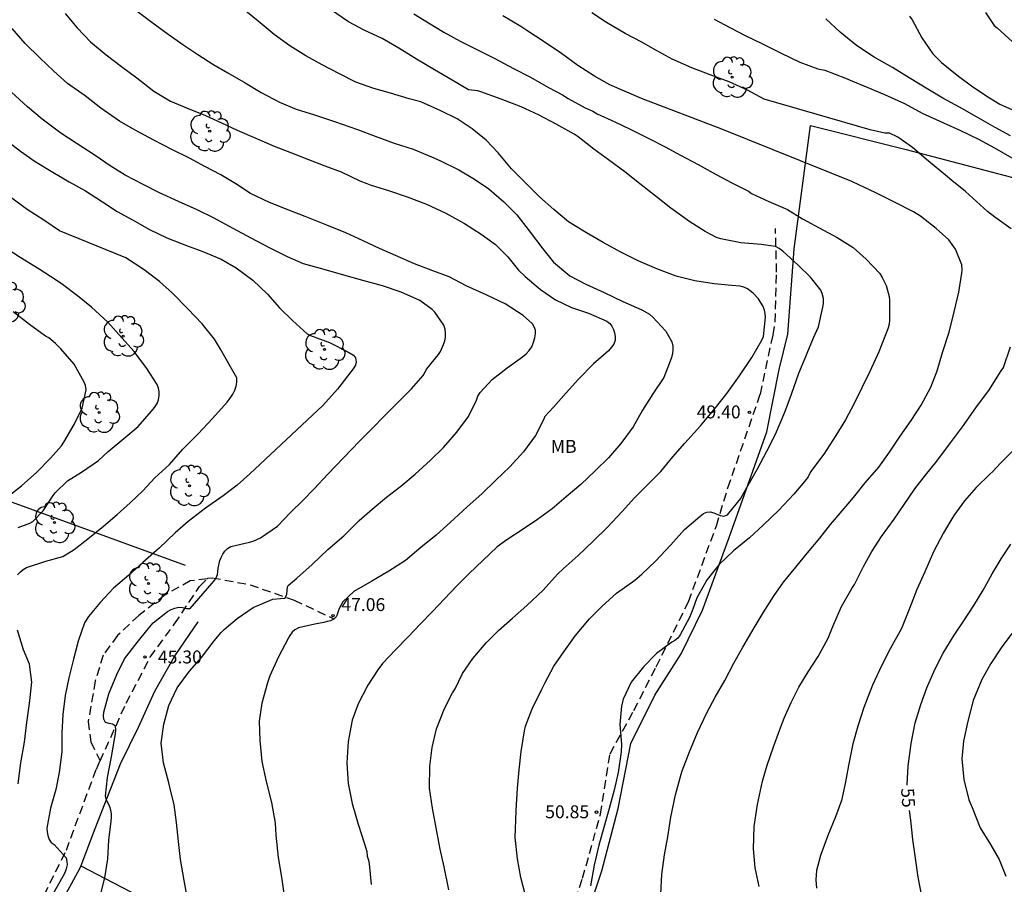
# Model space of a CAD drawing. Units: millimetres. Extents: x 585194 to 585544, y 4795039 to 4795290.
# Drawn here: x 585402 to 585459, y 4795183 to 4795233 of the extents above; entities that cross this region are included whole.
import ezdxf

# ---------------------------------------------------------------- set-up
doc = ezdxf.new("R2010")
doc.units = ezdxf.units.MM
doc.linetypes.add('TRAZOS_NORMALES', pattern=[0.75, 0.5, -0.25])
for name, color, linetype in [('020104', 34, 'Continuous'), ('020204', 9, 'Continuous'), ('020307', 24, 'Continuous'), ('020308', 9, 'Continuous'), ('060128', 7, 'TRAZOS_NORMALES'), ('070108', 9, 'VALLA'), ('100202', 3, 'Continuous'), ('100301', 7, 'Continuous')]:
    doc.layers.add(name, color=color, linetype=linetype)
doc.layers.add('020105', color=24, linetype='Continuous', lineweight=30)
doc.styles.add('ARIAL', font='ARIAL.TTF', dxfattribs={"height": 1})
doc.styles.add('ARIALI', font='ARIALI.TTF', dxfattribs={"height": 1})
doc.linetypes.add('VALLA', pattern='A,1,[200,DONOSTI.shx,S=0.1,R=0,X=0,Y=0],1', length=2)

# ---------------------------------------------------------------- blocks, each defined once
blk = doc.blocks.new('COTAPU')
blk.add_circle((0, 0), 0.075)
blk = doc.blocks.new('ARBOL')
blk.add_circle((0, 0), 0.0587)
for centre, radius, start, end in [((-0.28, 0.855), 0.3, 359.2878, 173.6078), ((0.097, 0.97), 0.21, 23.1565, 160.4665), ((-0.564, 0.381), 0.532, 92.28, 254.58), ((0.438, 0.881), 0.24, 301.578, 139.328), ((0.656, 0.288), 0.443, 319.8556, 114.7656), ((-0.091, 0.321), 0.12, 119.14, 310.56), ((0.819, -0.249), 0.383, 235.5275, 62.0275), ((-0.556, -0.339), 0.555, 142.64, 266.54), ((-0.039, -0.384), 0.21, 189.64, 323.88), ((-0.301, -0.676), 0.45, 213.78, 295.32), ((0.299, -0.624), 0.532, 224.67, 0.24)]:
    blk.add_arc(centre, radius, start, end)

msp = doc.modelspace()

# ---------------------------------------------------------------- linework, layer by layer
at = {"layer": '020104', "flags": 128}
for points, elevation in [([(585404.602, 4795233.343), (585405.299, 4795232.509), (585406.07, 4795231.701), (585406.986, 4795230.947), (585407.886, 4795230.259), (585408.77, 4795229.596), (585409.753, 4795228.836), (585410.735, 4795228.249), (585411.66, 4795227.86), (585412.764, 4795227.406), (585413.687, 4795226.984), (585414.598, 4795226.56), (585415.731, 4795226.068), (585416.762, 4795225.628), (585417.769, 4795225.238), (585418.741, 4795224.861), (585419.707, 4795224.493), (585420.645, 4795224.138), (585421.727, 4795223.619), (585422.145, 4795223.455), (585422.333, 4795223.38), (585423.463, 4795223.037), (585424.489, 4795222.692), (585425.61, 4795222.258), (585426.735, 4795221.732), (585427.826, 4795221.139), (585428.795, 4795220.507), (585429.621, 4795219.909), (585430.342, 4795219.198), (585430.966, 4795218.429), (585431.338, 4795218.05), (585432.227, 4795217.291), (585433.104, 4795216.706), (585434.045, 4795216.25), (585435.03, 4795215.927), (585436.099, 4795215.461), (585436.258, 4795215.332), (585436.385, 4795215.159), (585436.478, 4795214.972), (585436.539, 4795214.772), (585436.58, 4795214.576), (585436.572, 4795214.355), (585436.493, 4795214.129), (585436.371, 4795213.948), (585436.193, 4795213.739), (585435.318, 4795212.975), (585434.441, 4795212.09), (585433.735, 4795211.288), (585432.983, 4795210.453), (585432.488, 4795209.926), (585432.413, 4795209.723), (585431.95, 4795208.819), (585431.252, 4795207.857), (585430.449, 4795206.999), (585429.631, 4795206.212), (585428.818, 4795205.424), (585427.979, 4795204.666), (585427.208, 4795203.962), (585426.179, 4795203.021), (585425.288, 4795202.301), (585424.379, 4795201.554), (585423.427, 4795200.932), (585422.437, 4795200.352), (585421.389, 4795199.754), (585420.736, 4795199.144), (585420.621, 4795198.939), (585420.537, 4795198.753), (585420.396, 4795198.342), (585420.367, 4795198.279), (585420.223, 4795198.132), (585420.029, 4795198.041), (585419.831, 4795198.009), (585419.635, 4795197.95), (585419.124, 4795197.848), (585418.168, 4795197.638), (585417.948, 4795197.523), (585417.793, 4795197.378), (585417.664, 4795197.19), (585417.567, 4795197.015), (585416.996, 4795195.942), (585416.504, 4795194.847), (585416.358, 4795194.44), (585416.029, 4795193.265), (585415.884, 4795192.218), (585415.914, 4795191.092), (585416.044, 4795189.87), (585416.288, 4795188.694), (585416.604, 4795187.486), (585416.817, 4795186.289), (585416.849, 4795185.58), (585416.984, 4795184.293), (585417.173, 4795183.136), (585417.362, 4795181.924)], 47), ([(585408.79, 4795233.483), (585409.638, 4795232.839), (585410.587, 4795232.137), (585411.446, 4795231.545), (585412.321, 4795230.953), (585413.192, 4795230.391), (585414.066, 4795229.895), (585415.059, 4795229.319), (585416.002, 4795228.741), (585417.06, 4795228.182), (585418.023, 4795227.787), (585419.102, 4795227.448), (585420.266, 4795227.063), (585421.591, 4795226.601), (585422.625, 4795226.202), (585423.736, 4795225.812), (585424.841, 4795225.451), (585425.894, 4795225.01), (585426.388, 4795224.802), (585427.488, 4795224.254), (585428.405, 4795223.711), (585429.233, 4795223.146), (585430.097, 4795222.403), (585430.85, 4795221.632), (585431.586, 4795220.708), (585432.367, 4795219.663), (585432.995, 4795218.883), (585433.947, 4795218.091), (585434.868, 4795217.604), (585435.932, 4795217.125), (585437.016, 4795216.592), (585438.127, 4795216.124), (585438.579, 4795215.859), (585438.767, 4795215.697), (585439.529, 4795214.879), (585439.873, 4795214.249), (585439.926, 4795214.013), (585439.928, 4795213.757), (585439.885, 4795213.489), (585439.828, 4795213.283), (585439.402, 4795212.186), (585438.775, 4795211.237), (585438.162, 4795210.28), (585437.615, 4795209.316), (585436.91, 4795208.351), (585436.191, 4795207.521), (585435.429, 4795206.772), (585434.579, 4795205.956), (585433.73, 4795205.241), (585432.918, 4795204.557), (585432.063, 4795203.94), (585431.221, 4795203.376), (585430.275, 4795202.747), (585429.713, 4795202.334), (585428.882, 4795201.555), (585428.089, 4795200.797), (585427.381, 4795200.083), (585426.664, 4795199.328), (585425.951, 4795198.579), (585425.236, 4795197.844), (585424.535, 4795197.112), (585423.797, 4795196.348), (585423.058, 4795195.555), (585422.779, 4795195.186), (585422.192, 4795194.311), (585421.632, 4795193.217), (585421.293, 4795192.268), (585421.046, 4795191.031), (585420.978, 4795189.779), (585421.05, 4795188.588), (585421.28, 4795187.42), (585421.631, 4795186.226), (585421.998, 4795185.077), (585422.134, 4795184.627), (585422.164, 4795184.368), (585422.232, 4795184.13), (585422.271, 4795183.925), (585422.401, 4795182.725)], 48), ([(585426.906, 4795182.406), (585426.636, 4795183.734), (585426.4, 4795184.779), (585426.171, 4795186.005), (585425.963, 4795187.159), (585425.788, 4795188.319), (585425.798, 4795189.604), (585425.943, 4795190.688), (585426.192, 4795191.769), (585426.651, 4795192.947), (585427.128, 4795193.855), (585427.266, 4795194.098), (585427.703, 4795194.973), (585428.297, 4795195.85), (585429.08, 4795196.757), (585429.791, 4795197.474), (585430.613, 4795198.196), (585431.449, 4795198.924), (585432.39, 4795199.829), (585433.232, 4795200.761), (585433.556, 4795201.068), (585434.433, 4795201.846), (585435.297, 4795202.67), (585436.113, 4795203.459), (585437.001, 4795204.407), (585437.675, 4795205.162), (585438.448, 4795205.942), (585439.221, 4795206.73), (585439.933, 4795207.583), (585440.632, 4795208.365), (585441.533, 4795209.382), (585442.403, 4795210.425), (585443.075, 4795211.26), (585443.802, 4795212.29), (585444.511, 4795213.348), (585445.102, 4795214.357), (585445.19, 4795214.574), (585445.321, 4795215.696), (585445.305, 4795215.906), (585445.259, 4795216.104), (585445.156, 4795216.345), (585445.032, 4795216.572), (585444.899, 4795216.758), (585444.592, 4795217.08), (585444.433, 4795217.22), (585444.263, 4795217.342), (585444.064, 4795217.433), (585443.848, 4795217.487), (585443.352, 4795217.525), (585442.324, 4795217.619), (585441.208, 4795217.799), (585440.114, 4795218.071), (585438.995, 4795218.509), (585437.92, 4795218.962), (585436.905, 4795219.464), (585435.883, 4795220.03), (585434.903, 4795220.595), (585433.858, 4795221.232), (585433.003, 4795221.942), (585432.176, 4795222.69), (585431.361, 4795223.496), (585430.554, 4795224.32), (585429.778, 4795225.236), (585429.072, 4795225.969), (585428.268, 4795226.632), (585427.398, 4795227.226), (585426.448, 4795227.69), (585425.288, 4795228.198), (585424.609, 4795228.389), (585423.521, 4795228.703), (585422.538, 4795228.986), (585421.504, 4795229.345), (585420.547, 4795229.843), (585419.545, 4795230.351), (585418.588, 4795230.885), (585417.672, 4795231.46), (585416.748, 4795232.128), (585415.821, 4795232.889), (585414.887, 4795233.656)], 49), ([(585424.876, 4795233.329), (585425.722, 4795232.793), (585426.615, 4795232.25), (585427.563, 4795231.742), (585428.654, 4795231.187), (585429.575, 4795230.729), (585430.668, 4795230.136), (585431.654, 4795229.632), (585432.697, 4795229.043), (585433.517, 4795228.612), (585433.843, 4795228.409), (585434.838, 4795227.851), (585435.271, 4795227.655), (585435.526, 4795227.511), (585436.555, 4795227.036), (585437.449, 4795226.609), (585438.567, 4795226.048), (585439.483, 4795225.595), (585440.38, 4795225.112), (585441.397, 4795224.562), (585442.453, 4795223.984), (585443.363, 4795223.502), (585444.32, 4795223.013), (585444.499, 4795222.887), (585445.505, 4795222.407), (585446.588, 4795221.955), (585447.46, 4795221.413), (585448.438, 4795220.884), (585449.482, 4795220.331), (585450.417, 4795219.744), (585451.174, 4795219.054), (585451.954, 4795218.223), (585452.104, 4795217.996), (585452.33, 4795217.537), (585452.504, 4795216.885), (585452.516, 4795216.677), (585452.517, 4795215.522), (585452.494, 4795215.281), (585452.448, 4795215.069), (585452.377, 4795214.854), (585452.296, 4795214.666), (585451.896, 4795213.681), (585451.373, 4795212.527), (585450.909, 4795211.584), (585450.476, 4795210.665), (585449.971, 4795209.733), (585449.404, 4795208.813), (585448.704, 4795207.724), (585448.046, 4795206.855), (585447.915, 4795206.656), (585447.791, 4795206.417), (585447.678, 4795206.249), (585446.957, 4795205.398), (585446.087, 4795204.471), (585445.178, 4795203.595), (585444.381, 4795202.864), (585443.459, 4795202.115), (585442.612, 4795201.319), (585441.916, 4795200.446), (585441.323, 4795199.377), (585441.096, 4795198.718), (585440.906, 4795198.244), (585440.36, 4795197.231), (585440.225, 4795197.039), (585440.045, 4795196.899), (585439.864, 4795196.796), (585438.986, 4795196.145), (585438.214, 4795195.361), (585437.504, 4795194.475), (585437.035, 4795193.498), (585436.935, 4795193.079), (585436.848, 4795192.014), (585436.94, 4795190.87), (585436.926, 4795190.431), (585436.753, 4795189.234), (585436.51, 4795188.191), (585436.234, 4795187.131), (585435.909, 4795186.038), (585435.617, 4795184.995), (585435.348, 4795183.843), (585435.135, 4795182.649)], 51), ([(585439.234, 4795182.183), (585439.289, 4795183.294), (585439.449, 4795184.448), (585439.641, 4795185.489), (585439.812, 4795186.625), (585440.076, 4795187.933), (585440.403, 4795189.124), (585440.462, 4795189.329), (585440.895, 4795190.433), (585441.369, 4795191.558), (585441.908, 4795192.688), (585442.386, 4795193.607), (585442.942, 4795194.573), (585443.468, 4795195.586), (585443.99, 4795196.51), (585444.648, 4795197.639), (585445.173, 4795198.51), (585445.788, 4795199.458), (585446.358, 4795200.286), (585447.079, 4795201.164), (585447.754, 4795201.986), (585448.472, 4795202.85), (585449.091, 4795203.64), (585449.78, 4795204.437), (585450.428, 4795205.211), (585451.115, 4795206.06), (585451.895, 4795206.97), (585452.515, 4795207.844), (585453.138, 4795208.776), (585453.788, 4795209.677), (585454.365, 4795210.575), (585454.926, 4795211.615), (585455.293, 4795212.571), (585455.604, 4795213.636), (585455.998, 4795214.821), (585456.278, 4795215.999), (585456.562, 4795217.143), (585456.731, 4795218.241), (585456.746, 4795218.445), (585456.725, 4795218.726), (585456.357, 4795219.645), (585455.965, 4795220.194), (585455.237, 4795220.838), (585454.32, 4795221.56), (585453.91, 4795221.822), (585452.82, 4795222.383), (585451.731, 4795222.922), (585450.747, 4795223.382), (585450.327, 4795223.576), (585442.776, 4795226.609), (585438.101, 4795228.391), (585436.257, 4795229.193), (585435.384, 4795229.699), (585434.402, 4795230.322), (585433.449, 4795231.022), (585432.44, 4795231.685), (585431.444, 4795232.358), (585431.084, 4795232.584), (585430.044, 4795233.202)], 52), ([(585459.591, 4795220.832), (585458.646, 4795221.508), (585458.22, 4795221.841), (585457.784, 4795222.221), (585456.932, 4795222.999), (585456.153, 4795223.628), (585455.773, 4795223.943), (585454.791, 4795224.758), (585453.855, 4795225.545), (585453.002, 4795226.156), (585452.53, 4795226.378), (585452.25, 4795226.379), (585451.399, 4795226.583), (585445.233, 4795228.367), (585444.278, 4795228.893), (585443.199, 4795229.37), (585442.097, 4795229.784), (585441.036, 4795230.179), (585439.887, 4795230.68), (585438.775, 4795231.309), (585438.129, 4795231.68), (585437.15, 4795232.18), (585436.076, 4795232.816), (585435.226, 4795233.372)], 53), ([(585453.692, 4795233.187), (585453.834, 4795232.974), (585454.411, 4795231.925), (585455.05, 4795230.997), (585455.537, 4795230.485), (585456.448, 4795229.76), (585457.358, 4795229.088), (585458.327, 4795228.441), (585458.932, 4795228.08), (585460.031, 4795227.578)], 56), ([(585458.103, 4795233.407), (585458.612, 4795232.645), (585458.782, 4795232.502), (585459.675, 4795231.694)], 57), ([(585442.329, 4795233.004), (585443.233, 4795232.521), (585444.178, 4795232.033), (585445.111, 4795231.595), (585446.224, 4795231.027), (585447.319, 4795230.512), (585448.35, 4795230.122), (585448.765, 4795230.044), (585449.97, 4795229.582), (585450.239, 4795229.461), (585451.258, 4795229.036), (585452.23, 4795228.638), (585453.388, 4795228.101), (585454.426, 4795227.555), (585455.658, 4795226.99), (585456.613, 4795226.555), (585457.697, 4795226.046), (585458.624, 4795225.528), (585459.634, 4795224.944)], 54), ([(585411.738, 4795181.767), (585411.53, 4795182.95), (585411.31, 4795184.161), (585411.187, 4795185.211), (585411.075, 4795186.326), (585410.939, 4795187.344), (585410.695, 4795188.369), (585410.639, 4795188.619), (585410.312, 4795189.786), (585410.175, 4795190.935), (585410.344, 4795192.026), (585410.623, 4795193.116), (585411.111, 4795194.14), (585411.829, 4795195.109), (585412.52, 4795195.904), (585413.26, 4795196.873), (585413.675, 4795197.373), (585413.84, 4795197.529), (585414.611, 4795198.173), (585415.531, 4795198.82), (585416.673, 4795199.293), (585417.131, 4795199.342), (585417.358, 4795199.357), (585417.407, 4795199.397), (585417.482, 4795199.596), (585417.501, 4795199.808), (585417.527, 4795200.018), (585417.567, 4795200.103), (585418.078, 4795200.515), (585418.964, 4795201.316), (585419.866, 4795202.181), (585420.799, 4795202.979), (585421.696, 4795203.882), (585422.441, 4795204.539), (585423.29, 4795205.221), (585424.121, 4795205.871), (585424.954, 4795206.559), (585425.841, 4795207.371), (585426.598, 4795208.122), (585427.377, 4795209.013), (585428.042, 4795209.926), (585428.513, 4795210.872), (585428.599, 4795211.091), (585428.732, 4795211.308), (585429.431, 4795212.072), (585430.3, 4795212.743), (585431.192, 4795213.38), (585431.405, 4795213.557), (585431.581, 4795213.748), (585431.725, 4795213.976), (585431.833, 4795214.24), (585431.903, 4795214.487), (585431.944, 4795214.717), (585431.941, 4795214.929), (585431.869, 4795215.13), (585431.768, 4795215.306), (585431.219, 4795215.796), (585430.174, 4795216.474), (585429.074, 4795216.991), (585427.914, 4795217.519), (585426.917, 4795218.027), (585425.972, 4795218.384), (585424.908, 4795218.795), (585423.804, 4795219.271), (585422.874, 4795219.673), (585421.935, 4795220.122), (585420.911, 4795220.601), (585419.821, 4795221.038), (585418.565, 4795221.539), (585417.609, 4795221.902), (585416.489, 4795222.352), (585415.385, 4795222.885), (585414.521, 4795223.45), (585413.647, 4795223.957), (585412.719, 4795224.452), (585411.823, 4795224.926), (585410.803, 4795225.436), (585409.75, 4795225.971), (585408.675, 4795226.551), (585407.76, 4795227.084), (585406.677, 4795227.829), (585405.764, 4795228.548), (585404.743, 4795229.275), (585403.948, 4795229.981), (585403.135, 4795230.773), (585402.283, 4795231.599), (585401.523, 4795232.461)], 46), ([(585401.154, 4795226.004), (585402.007, 4795225.347), (585402.86, 4795224.74), (585403.878, 4795224.118), (585404.833, 4795223.558), (585405.792, 4795223.033), (585406.765, 4795222.386), (585407.618, 4795221.835), (585408.526, 4795221.344), (585409.507, 4795220.793), (585410.51, 4795220.3), (585411.648, 4795219.848), (585412.615, 4795219.502), (585413.666, 4795219.065), (585414.547, 4795218.558), (585415.511, 4795217.846), (585416.365, 4795217.022), (585417.073, 4795216.229), (585417.824, 4795215.497), (585418.677, 4795214.72), (585418.874, 4795214.622), (585419.962, 4795214.228), (585421.004, 4795213.704), (585421.362, 4795213.483), (585421.485, 4795213.323), (585421.515, 4795213.104), (585421.485, 4795212.899), (585421.354, 4795212.693), (585421.21, 4795212.521), (585420.441, 4795211.515), (585419.577, 4795210.564), (585415.346, 4795206.593), (585414.602, 4795205.92), (585413.792, 4795205.299), (585412.767, 4795204.587), (585411.749, 4795203.806), (585410.991, 4795203.151), (585410.065, 4795202.264), (585409.116, 4795201.429), (585408.297, 4795200.703), (585407.408, 4795199.936), (585406.642, 4795199.107), (585405.952, 4795198.288), (585405.735, 4795197.934), (585405.358, 4795196.869), (585405.091, 4795195.814), (585404.817, 4795194.727), (585404.612, 4795193.709), (585404.476, 4795192.602), (585404.414, 4795191.517), (585404.401, 4795190.435), (585404.264, 4795189.226), (585404.054, 4795188.241), (585403.754, 4795187.147), (585403.538, 4795185.987), (585403.548, 4795185.773), (585403.594, 4795185.559), (585403.679, 4795185.34), (585403.798, 4795185.16), (585403.973, 4795185.045), (585404.663, 4795184.274), (585404.709, 4795184.056), (585404.717, 4795183.853), (585404.671, 4795183.623), (585404.589, 4795183.395), (585404.465, 4795183.178), (585403.892, 4795182.158)], 44), ([(585401.825, 4795200.708), (585402.005, 4795200.894), (585402.163, 4795201.022), (585402.347, 4795201.143), (585403.483, 4795201.503), (585404.461, 4795201.786), (585405.12, 4795202.191), (585405.922, 4795202.803), (585406.838, 4795203.541), (585407.622, 4795204.219), (585408.373, 4795204.902), (585409.124, 4795205.6), (585409.826, 4795206.346), (585410.676, 4795207.137), (585411.442, 4795208.021), (585412.326, 4795208.915), (585413.165, 4795209.805), (585414.013, 4795210.759), (585414.201, 4795210.99), (585414.35, 4795211.213), (585414.46, 4795211.45), (585414.537, 4795211.678), (585414.581, 4795211.906), (585414.591, 4795212.174), (585414.222, 4795212.805), (585413.633, 4795213.837), (585413.28, 4795214.413), (585412.565, 4795215.302), (585411.744, 4795216.184), (585410.837, 4795217.09), (585410.086, 4795217.76), (585409.198, 4795218.45), (585408.134, 4795219.148), (585404.27, 4795220.702), (585403.359, 4795221.327), (585402.402, 4795221.958), (585401.372, 4795222.705)], 43), ([(585401.878, 4795203.468), (585402.553, 4795203.719), (585402.729, 4795203.822), (585403.317, 4795204.434), (585403.9, 4795205.32), (585404.017, 4795205.483), (585404.742, 4795206.182), (585405.551, 4795206.69), (585406.543, 4795207.359), (585407.11, 4795207.879), (585408.018, 4795208.648), (585408.841, 4795209.328), (585409.629, 4795210.219), (585409.806, 4795210.45), (585409.948, 4795210.674), (585410.036, 4795210.891), (585410.073, 4795211.116), (585410.067, 4795211.35), (585410.028, 4795211.564), (585409.947, 4795211.776), (585409.345, 4795212.705), (585408.618, 4795213.699), (585407.903, 4795214.499), (585407.082, 4795215.401), (585406.131, 4795216.273), (585405.325, 4795216.923), (585404.443, 4795217.586), (585404.074, 4795217.834), (585403.088, 4795218.486), (585401.994, 4795219.159), (585400.886, 4795219.87)], 42), ([(585401.199, 4795205.211), (585402.075, 4795205.896), (585402.964, 4795206.68), (585403.75, 4795207.489), (585404.391, 4795208.222), (585404.526, 4795208.432), (585405.124, 4795209.445), (585405.595, 4795210.393), (585405.829, 4795211.467), (585405.781, 4795211.719), (585405.706, 4795211.91), (585405.119, 4795212.958), (585404.351, 4795213.856), (585404.046, 4795214.169), (585403.659, 4795214.489), (585403.467, 4795214.591), (585402.529, 4795215.271), (585401.573, 4795215.994)], 41), ([(585444.951, 4795182.593), (585444.719, 4795183.677), (585444.608, 4795184.798), (585444.653, 4795186.086), (585444.847, 4795187.364), (585445.134, 4795188.726), (585445.412, 4795189.652), (585445.782, 4795190.727), (585446.143, 4795191.727), (585446.392, 4795192.376), (585446.8, 4795193.293), (585447.253, 4795194.192), (585447.79, 4795195.082), (585448.383, 4795195.962), (585448.957, 4795197.037), (585449.234, 4795197.704), (585449.725, 4795198.872), (585450.327, 4795199.928), (585450.484, 4795200.151), (585451.002, 4795201.198), (585451.493, 4795202.078), (585452.058, 4795202.94), (585452.789, 4795203.95), (585453.382, 4795204.812), (585454.002, 4795205.711), (585454.623, 4795206.508), (585455.271, 4795207.314), (585456.067, 4795208.389), (585456.771, 4795209.325), (585457.548, 4795210.428), (585458.345, 4795211.484), (585458.984, 4795212.513), (585459.141, 4795212.773), (585459.557, 4795213.968)], 53), ([(585459.798, 4795208.019), (585458.974, 4795207.213), (585458.521, 4795206.719), (585458.363, 4795206.561), (585457.568, 4795205.784), (585456.889, 4795205.024), (585456.254, 4795204.16), (585455.656, 4795203.16), (585455.086, 4795202.05), (585454.568, 4795200.892), (585454.109, 4795199.862), (585453.693, 4795198.757), (585453.215, 4795197.594), (585452.568, 4795196.412), (585452.037, 4795195.388), (585451.532, 4795194.298), (585451.024, 4795193.006), (585450.678, 4795191.91), (585450.386, 4795190.886), (585450.143, 4795189.639), (585449.946, 4795188.59), (585449.733, 4795187.597), (585449.388, 4795186.647), (585448.929, 4795185.568), (585448.507, 4795184.401), (585448.288, 4795183.522), (585448.242, 4795182.988), (585448.285, 4795182.504)], 54), ([(585401.867, 4795188.562), (585402.031, 4795189.797), (585402.237, 4795190.998), (585402.373, 4795192.125), (585402.526, 4795193.241), (585402.661, 4795194.484), (585402.527, 4795195.523), (585402.182, 4795196.351), (585401.831, 4795197.496)], 43), ([(585459.642, 4795197.314), (585459.02, 4795196.478), (585458.421, 4795195.567), (585457.882, 4795194.639), (585457.395, 4795193.417), (585457.072, 4795192.213), (585456.828, 4795191.05), (585456.736, 4795190.014), (585456.85, 4795188.814), (585457.14, 4795187.644), (585457.323, 4795187.197), (585457.786, 4795186.016), (585458.385, 4795185.05), (585458.894, 4795184.165), (585459.28, 4795183.2)], 56)]:
    msp.add_lwpolyline(points, dxfattribs=dict(at, elevation=elevation))
at = {"layer": '020105', "flags": 128}
for points, elevation in [([(585431.365, 4795182.077), (585431.088, 4795183.117), (585430.896, 4795184.214), (585430.765, 4795185.442), (585430.774, 4795185.937), (585430.821, 4795187.011), (585430.897, 4795188.316), (585430.986, 4795189.376), (585431.106, 4795190.452), (585431.304, 4795191.65), (585431.363, 4795191.918), (585431.751, 4795192.935), (585432.319, 4795194.073), (585432.507, 4795194.462), (585433.002, 4795195.401), (585433.583, 4795196.245), (585434.277, 4795197.185), (585435.089, 4795198.158), (585435.824, 4795198.888), (585436.657, 4795199.65), (585437.724, 4795200.414), (585438.127, 4795200.75), (585438.924, 4795201.506), (585439.812, 4795202.466), (585440.6, 4795203.347), (585441.518, 4795204.129), (585441.716, 4795204.273), (585441.898, 4795204.363), (585442.099, 4795204.386), (585442.309, 4795204.327), (585442.684, 4795204.173), (585442.894, 4795204.116), (585443.097, 4795204.21), (585443.858, 4795205.126), (585444.13, 4795205.611), (585444.234, 4795205.795), (585444.854, 4795206.868), (585445.398, 4795207.912), (585445.895, 4795208.898), (585446.438, 4795210.174), (585446.826, 4795211.222), (585447.258, 4795212.442), (585447.668, 4795213.397), (585447.732, 4795213.598), (585448.109, 4795214.489), (585448.392, 4795215.131), (585448.657, 4795216.272), (585448.683, 4795216.486), (585448.677, 4795216.785), (585448.611, 4795217.064), (585448.523, 4795217.251), (585447.933, 4795218.018), (585447.207, 4795218.717), (585446.327, 4795219.525), (585446.114, 4795219.678), (585445.895, 4795219.802), (585445.056, 4795219.914), (585443.881, 4795220.016), (585442.726, 4795220.243), (585442.461, 4795220.317), (585441.81, 4795220.667), (585440.915, 4795221.223), (585439.816, 4795222.023), (585438.977, 4795222.677), (585438.086, 4795223.374), (585437.134, 4795224.139), (585436.187, 4795224.837), (585435.344, 4795225.449), (585434.419, 4795226.179), (585434.189, 4795226.332), (585433.14, 4795226.905), (585432.118, 4795227.447), (585431.108, 4795227.913), (585429.943, 4795228.358), (585428.768, 4795228.786), (585428.583, 4795228.847), (585428.051, 4795228.902), (585427.104, 4795229.475), (585426.071, 4795230.057), (585425.029, 4795230.682), (585423.998, 4795231.335), (585423.031, 4795231.884), (585421.988, 4795232.377), (585421.069, 4795232.854), (585420.026, 4795233.572)], 50), ([(585459.558, 4795226.227), (585458.669, 4795226.707), (585457.574, 4795227.327), (585456.589, 4795227.894), (585455.617, 4795228.421), (585454.648, 4795229.01), (585453.673, 4795229.611), (585452.692, 4795230.2), (585451.625, 4795230.795), (585450.598, 4795231.489), (585449.65, 4795232.263), (585448.826, 4795233.028)], 55), ([(585406.612, 4795181.955), (585406.903, 4795183.098), (585407.081, 4795184.207), (585407.152, 4795185.298), (585407.27, 4795186.401), (585407.296, 4795186.613), (585407.299, 4795186.818), (585407.267, 4795187.032), (585407.206, 4795187.228), (585407.109, 4795187.437), (585406.999, 4795187.628), (585406.94, 4795187.842), (585407.073, 4795188.929), (585407.289, 4795190.128), (585407.489, 4795191.267), (585407.532, 4795191.483), (585407.556, 4795191.704), (585407.522, 4795191.923), (585407.358, 4795192.04), (585407.155, 4795192.077), (585406.947, 4795192.136), (585406.853, 4795192.319), (585406.827, 4795192.522), (585406.851, 4795192.729), (585407.138, 4795193.79), (585407.611, 4795194.914), (585408.062, 4795195.824), (585408.787, 4795196.78), (585409.426, 4795197.582), (585409.714, 4795197.924), (585410.561, 4795198.584), (585410.775, 4795198.705), (585410.97, 4795198.784), (585411.209, 4795198.832), (585411.428, 4795198.811), (585411.651, 4795198.752), (585411.876, 4795198.755), (585412.376, 4795199.339), (585413.134, 4795200.219), (585413.263, 4795200.376), (585413.376, 4795200.542), (585413.456, 4795200.736), (585413.475, 4795200.892), (585413.492, 4795201.109), (585413.597, 4795201.542), (585413.672, 4795201.732), (585413.769, 4795201.922), (585413.893, 4795202.092), (585414.047, 4795202.238), (585414.225, 4795202.361), (585415.321, 4795202.623), (585415.526, 4795202.673), (585415.956, 4795202.858), (585416.938, 4795203.547), (585417.698, 4795204.331), (585418.439, 4795205.064), (585419.07, 4795205.716), (585419.876, 4795206.572), (585420.808, 4795207.526), (585421.712, 4795208.479), (585422.436, 4795209.208), (585423.186, 4795209.981), (585423.91, 4795210.7), (585424.745, 4795211.525), (585425.407, 4795212.302), (585425.535, 4795212.51), (585425.623, 4795212.693), (585426.298, 4795213.524), (585426.413, 4795213.694), (585426.592, 4795214.096), (585426.665, 4795214.317), (585426.704, 4795214.536), (585426.712, 4795214.748), (585426.693, 4795214.998), (585426.62, 4795215.234), (585426.084, 4795215.985), (585425.947, 4795216.134), (585425.217, 4795216.655), (585424.14, 4795217.152), (585423.059, 4795217.509), (585421.902, 4795217.818), (585420.805, 4795218.137), (585419.666, 4795218.455), (585418.449, 4795218.795), (585417.528, 4795219.195), (585416.491, 4795219.714), (585415.417, 4795220.274), (585414.362, 4795220.844), (585413.228, 4795221.457), (585412.273, 4795221.93), (585411.187, 4795222.407), (585410.088, 4795222.924), (585409.129, 4795223.404), (585408.098, 4795223.948), (585407.222, 4795224.479), (585406.349, 4795225.078), (585405.253, 4795225.798), (585404.349, 4795226.387), (585403.274, 4795227.208), (585402.412, 4795227.913), (585401.483, 4795228.763)], 45), ([(585453.552, 4795188.496), (585453.549, 4795188.532), (585453.604, 4795189.59), (585453.782, 4795190.907), (585454.019, 4795192.117), (585454.349, 4795193.172), (585454.7, 4795194.156), (585455.157, 4795195.212), (585455.65, 4795196.156), (585456.291, 4795197.208), (585456.852, 4795198.047), (585457.426, 4795198.927), (585457.965, 4795199.828), (585458.495, 4795200.772), (585459.016, 4795201.652), (585459.571, 4795202.5)], 55), ([(585454.43, 4795181.95), (585454.189, 4795183.145), (585454.028, 4795184.25), (585453.883, 4795185.333), (585453.76, 4795186.465), (585453.69, 4795187.009)], 55)]:
    msp.add_lwpolyline(points, dxfattribs=dict(at, elevation=elevation))
at = {"layer": '060128'}
for points in [[(585432.238, 4795174.327, 49.415), (585432.285, 4795175.314, 49.522), (585433.092, 4795178.278, 49.938), (585434.685, 4795183.079, 50.683), (585435.719, 4795186.8, 50.853), (585436.28, 4795190.315, 50.668), (585437.666, 4795192.833, 51.053), (585438.962, 4795195.376, 51.006), (585440.841, 4795199.152, 50.868), (585442.462, 4795203.568, 50.199), (585443.131, 4795205.776, 49.853), (585445.016, 4795211.219, 49.292), (585445.757, 4795214.657, 49.111), (585445.882, 4795215.401, 49.107), (585445.958, 4795218.31, 49.653), (585445.896, 4795220.848, 50.507)], [(585412.861, 4795200.489, 44.919), (585412.901, 4795200.529, 44.92), (585413.142, 4795200.55, 44.966), (585415.355, 4795200.138, 45.407), (585417.911, 4795199.245, 46.166), (585420.228, 4795198.151, 47.061)], [(585412.861, 4795200.489, 44.786), (585411.877, 4795200.364, 44.617), (585410.414, 4795199.553, 44.486), (585408.891, 4795198.361, 44.474), (585407.651, 4795197.189, 44.526), (585406.812, 4795196.04, 44.55), (585406.356, 4795194.551, 44.546), (585405.945, 4795192.197, 44.492), (585406.091, 4795191.012, 44.554), (585406.632, 4795189.895, 44.645)], [(585406.632, 4795189.895, 44.692), (585408.151, 4795193.252, 45.218), (585409.546, 4795195.932, 45.286), (585410.964, 4795197.868, 45.133), (585412.421, 4795200.045, 44.908), (585412.861, 4795200.489, 44.919)], [(585387.509, 4795105.45, 45.023), (585385.838, 4795109.427, 44.98), (585384.067, 4795114.444, 44.94), (585383.085, 4795118.198, 44.968), (585382.087, 4795121.248, 45.218), (585381.759, 4795122.613, 45.374), (585381.47, 4795124.36, 45.268), (585381.158, 4795126.529, 44.972), (585381.414, 4795127.837, 44.703), (585382.328, 4795130.052, 44.578), (585384.876, 4795135.589, 44.402), (585386.86, 4795141.306, 44.14), (585388.983, 4795147.465, 43.966), (585390.828, 4795152.86, 43.68), (585393.466, 4795160.588, 43.457), (585394.999, 4795163.952, 43.445), (585398.425, 4795170.72, 43.738), (585400.812, 4795176.197, 43.72), (585402.721, 4795180.768, 43.702), (585404.672, 4795184.716, 44.028), (585406.42, 4795189.426, 44.619), (585406.632, 4795189.895, 44.692)]]:
    msp.add_polyline3d(points, dxfattribs=at)
at = {"layer": '070108'}
for points in [[(585434.46, 4795179.524, 51.283), (585435.808, 4795183.509, 51.689), (585436.757, 4795187.131, 51.814), (585437.483, 4795190.913, 51.824), (585438.877, 4795193.713, 51.816), (585440.414, 4795196.131, 51.852), (585441.649, 4795198.668, 51.633), (585443.197, 4795202.876, 51.195), (585445.4, 4795209.036, 50.662), (585446.107, 4795212.657, 50.696), (585446.621, 4795214.709, 50.503), (585446.98, 4795219.654, 50.457), (585447.935, 4795226.835, 51.937), (585453.488, 4795225.431, 52.974), (585463.828, 4795222.725, 54.391), (585471.041, 4795220.56, 56.359), (585472.584, 4795219.936, 56.667), (585474.294, 4795219.603, 57.188), (585476.545, 4795219.604, 57.939), (585480.004, 4795219.689, 59.269), (585488.592, 4795220.193, 62.429), (585501.295, 4795220.581, 66.96), (585501.947, 4795223.866, 67.011), (585502.349, 4795228.489, 66.962)], [(585377.29, 4795128.289, 46.032), (585375.776, 4795129.437, 44.416), (585371.791, 4795127.871, 42.854), (585363.331, 4795130.884, 39.69), (585354.145, 4795135.84, 35.895), (585354.081, 4795138.621, 35.818), (585360.101, 4795150.862, 35.876), (585365.715, 4795162.114, 35.96), (585369.426, 4795169.373, 36.314), (585372.459, 4795178.87, 36.456), (585375.362, 4795185.919, 36.745), (585384.695, 4795211.051, 38.996), (585387.572, 4795210.19, 39.228), (585390.781, 4795209.219, 39.572), (585394.104, 4795207.637, 39.986), (585411.588, 4795201.269, 44.558)], [(585412.31, 4795197.974, 45.78), (585411.012, 4795196.079, 45.79), (585409.796, 4795193.943, 45.806), (585408.841, 4795191.849, 45.62), (585407.805, 4795189.714, 45.252), (585406.335, 4795185.949, 44.806), (585405.507, 4795183.805, 44.569)], [(585405.507, 4795183.805, 44.569), (585405.441, 4795183.634, 44.55), (585403.488, 4795180.048, 44.253), (585402.571, 4795178.215, 44.138), (585400.305, 4795172.698, 44.154), (585399.25, 4795170.463, 44.136), (585397.916, 4795167.623, 44.06), (585396.545, 4795164.2, 44.052), (585394.892, 4795160.836, 44.09), (585394.299, 4795158.703, 44.144), (585392.588, 4795154.757, 44.094), (585391.101, 4795150.249, 44.319), (585389.413, 4795145.518, 44.458), (585387.925, 4795141.23, 44.838), (585386.937, 4795137.649, 44.984), (585384.493, 4795131.307, 45.402), (585383.363, 4795129.08, 45.396)], [(585405.507, 4795183.805, 44.569), (585410.235, 4795181.344, 45.804)]]:
    msp.add_polyline3d(points, dxfattribs=at)

# ---------------------------------------------------------------- block references
at = {"layer": '020204', "rotation": 359.9987685839998}
for p in [(585444.38, 4795210.16, 49.404), (585420.174, 4795198.342, 47.062), (585409.245, 4795195.941, 45.297), (585435.488, 4795186.924, 50.847)]:
    msp.add_blockref('COTAPU', p, dxfattribs=at)
at = {"layer": '100202', "rotation": 359.9987685839998}
for p in [(585443.379, 4795229.639, 51.704), (585413.004, 4795226.498, 46.654), (585401.091, 4795216.58, 41.034), (585407.972, 4795214.591, 41.965), (585419.683, 4795213.819, 43.839), (585406.576, 4795210.153, 41.592), (585411.83, 4795205.896, 43.47), (585403.982, 4795203.751, 42.339), (585409.444, 4795200.218, 44.284)]:
    msp.add_blockref('ARBOL', p, dxfattribs=at)

# ---------------------------------------------------------------- texts
at = {"layer": '020307', "style": 'ARIALI'}
msp.add_text('55', height=0.75, rotation=274.1938, dxfattribs=at).set_placement((585453.19, 4795188.296, 54.998))
at = {"layer": '020308', "style": 'ARIAL'}
for s, p in [('49.40', (585441.317, 4795209.809, 49.403)), ('47.06', (585420.656, 4795198.612, 47.061)), ('45.30', (585409.995, 4795195.566, 45.296)), ('50.85', (585432.509, 4795186.567, 50.846))]:
    msp.add_text(s, height=0.75, rotation=359.9988, dxfattribs=at).set_placement(p)
at = {"layer": '100301', "style": 'ARIAL'}
msp.add_text('MB', height=0.75, rotation=359.9988, dxfattribs=at).set_placement((585432.831, 4795207.805))

doc.saveas('drawing.dxf')
